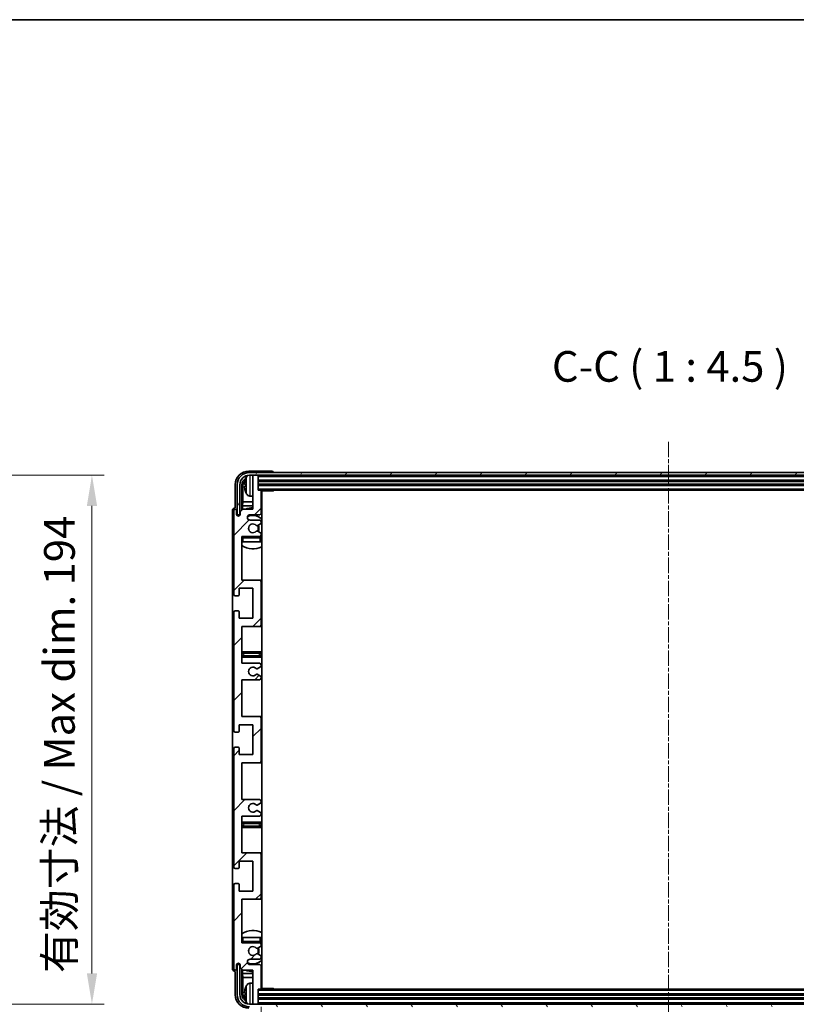
# Model space of a CAD drawing. Units: millimetres. Extents: x -4 to 10232, y -3 to 1261.
# Drawn here: x 2882 to 3166, y 900 to 1261 of the extents above; entities that cross this region are included whole.
import ezdxf

# ---------------------------------------------------------------- set-up
doc = ezdxf.new("R2010")
doc.units = ezdxf.units.MM
doc.linetypes.add('CHAIN', pattern=[0.3543, 0.2362, -0.0295, 0.0591, -0.0295])
for name, color, linetype, lineweight in [('Border (ISO)', 7, 'Continuous', 35), ('Dimension (ISO)', 7, 'Continuous', 18), ('Dimension (ISO) @ 1', 7, 'Continuous', 18), ('Symbol (ISO)', 7, 'Continuous', 18), ('Symbol (ISO) @ 1', 7, 'Continuous', 18), ('Visible (ISO)', 7, 'Continuous', 35), ('Visible Narrow (ISO)', 7, 'Continuous', 25)]:
    doc.layers.add(name, color=color, linetype=linetype, lineweight=lineweight)
doc.layers.add('Centerline (ISO)', color=7, linetype='Continuous', lineweight=18, true_color=0x80ffff)
doc.layers.add('Hatch (ISO)', color=1, linetype='Continuous', lineweight=18, true_color=0xff0000)
doc.styles.add('Note Text (TK)', font='MS PGothic.ttf')
doc.dimstyles.new('Default - Method 1b (TK)', dxfattribs={"dimscale": 4, "dimtxt": 2.5, "dimasz": 2.5, "dimexe": 1, "dimexo": 1.5, "dimgap": 1, "dimtad": 1, "dimtoh": 1, "dimrnd": 1e-08, "dimdsep": 46, "dimtxsty": 'Note Text (TK)', "dimcen": 0.09, "dimdle": 5, "dimclrd": 100, "dimclre": 100, "dimclrt": 7, "dimadec": 1, "dimazin": 1, "dimtfac": 1, "dimtmove": 0, "dimatfit": 3, "dimfxl": 0, "dimtolj": 1, "dimlwd": -1, "dimlwe": -1, "dimarcsym": 0})
doc.dimstyles.new('Default - Method 1b (TK)$7', dxfattribs={"dimscale": 4, "dimtxt": 2.5, "dimasz": 2.5, "dimexe": 1, "dimexo": 1.5, "dimgap": 1, "dimtad": 1, "dimtoh": 1, "dimrnd": 1e-08, "dimdsep": 46, "dimtxsty": 'Note Text (TK)', "dimcen": 0.09, "dimdle": 5, "dimclrd": 256, "dimclre": 100, "dimclrt": 7, "dimadec": 1, "dimazin": 1, "dimtfac": 1, "dimtmove": 0, "dimatfit": 3, "dimfxl": 0, "dimtolj": 1, "dimlwd": -1, "dimlwe": -1, "dimarcsym": 0})

# ---------------------------------------------------------------- blocks, each defined once
blk = doc.blocks.new('図面枠 tk図枠')
at = {"layer": 'Border (ISO)'}
blk.add_line((14.5, 289), (405.5, 289), dxfattribs=at)
blk = doc.blocks.new('*D102')
at = {"layer": 'Defpoints', "color": 0, "transparency": 16777216}
for p in [(2822.51, 1094.06), (2822.51, 900.06), (2908.01, 900.06)]:
    blk.add_point(p, dxfattribs=at)
at = {"layer": 'Dimension (ISO)', "color": 100, "transparency": 16777216}
for p, q in [((2829.26, 1094.06), (2912.51, 1094.06)), ((2908.01, 1082.81), (2908.01, 911.31)), ((2829.26, 900.06), (2912.51, 900.06))]:
    blk.add_line(p, q, dxfattribs=at)
for points in [[(2906.14, 1082.81), (2909.89, 1082.81), (2908.01, 1094.06)], [(2906.14, 911.31), (2909.89, 911.31), (2908.01, 900.06)]]:
    blk.add_solid(points, dxfattribs=at)
at = {"layer": 'Dimension (ISO)', "color": 7, "transparency": 16777216, "insert": (2896.1, 911.5), "char_height": 11.25, "attachment_point": 4, "rotation": 90, "style": 'Note Text (TK)'}
blk.add_mtext('\\A1;\\fＭＳ Ｐゴシック|b0|i0;\\H11.2500;有効寸法 / Max dim. 194', dxfattribs=at)
blk = doc.blocks.new('*D105')
at = {"layer": 'Defpoints', "color": 0, "transparency": 16777216}
for p in [(2970.03, 905.86), (3269.03, 905.86), (3269.03, 848.66)]:
    blk.add_point(p, dxfattribs=at)
at = {"layer": 'Dimension (ISO)', "color": 100, "transparency": 16777216}
for p, q in [((2970.03, 899.11), (2970.03, 844.16)), ((3269.03, 899.11), (3269.03, 844.16)), ((2981.28, 848.66), (3257.78, 848.66))]:
    blk.add_line(p, q, dxfattribs=at)
for points in [[(2981.28, 850.53), (2981.28, 846.78), (2970.03, 848.66)], [(3257.78, 850.53), (3257.78, 846.78), (3269.03, 848.66)]]:
    blk.add_solid(points, dxfattribs=at)
at = {"layer": 'Dimension (ISO)', "color": 7, "transparency": 16777216, "insert": (3034.16, 860.57), "char_height": 11.25, "attachment_point": 4, "style": 'Note Text (TK)'}
blk.add_mtext('\\A1;\\fＭＳ Ｐゴシック|b0|i0;\\H11.2500;有効寸法 / Max dim. 299', dxfattribs=at)

msp = doc.modelspace()

# ---------------------------------------------------------------- hatches: boundary and pattern name
at = {"layer": 'Hatch (ISO)'}
h = msp.add_hatch(dxfattribs=at)
h.set_pattern_fill('ANSI31', color=256, scale=114.3, angle=14.999978, style=0)
h.set_pattern_definition([(60, (1505.143, -39.407), (-12.37334, 7.14375), [])])
edge = h.paths.add_edge_path()
edge.add_ellipse((3273.2792, 1090.5585), major_axis=(0, 3.5), ratio=1, start_angle=270, end_angle=360)
edge.add_line((3273.2792, 1094.0585), (3271.7292, 1094.0585))
edge.add_line((3271.7292, 1094.0585), (3270.3292, 1094.0585))
edge.add_line((3270.3292, 1094.0585), (2968.7292, 1094.0585))
edge.add_line((2968.7292, 1094.0585), (2967.3292, 1094.0585))
edge.add_line((2967.3292, 1094.0585), (2965.7792, 1094.0585))
edge.add_ellipse((2965.7792, 1090.5585), major_axis=(-3.5, 0), ratio=1, start_angle=270, end_angle=360)
edge.add_line((2962.2792, 1090.5585), (2962.2792, 1079.5585))
edge.add_line((2962.2792, 1079.5585), (2961.2792, 1079.5585))
edge.add_line((2961.2792, 1079.5585), (2961.2792, 1090.5585))
edge.add_ellipse((2965.7792, 1090.5585), major_axis=(0, 4.5), ratio=1, start_angle=0, end_angle=90, ccw=False)
edge.add_line((2965.7792, 1095.0585), (3273.2792, 1095.0585))
edge.add_ellipse((3273.2792, 1090.5585), major_axis=(4.5, 0), ratio=1, start_angle=0, end_angle=90, ccw=False)
edge.add_line((3277.7792, 1090.5585), (3277.7792, 1079.5585))
edge.add_line((3277.7792, 1079.5585), (3276.7792, 1079.5585))
edge.add_line((3276.7792, 1079.5585), (3276.7792, 1090.5585))
h = msp.add_hatch(dxfattribs=at)
h.set_pattern_fill('ANSI31', color=256, scale=114.3, style=0)
h.set_pattern_definition([(45, (1505.143, -39.407), (-10.10279, 10.10279), [])])
edge = h.paths.add_edge_path()
edge.add_line((2963.0292, 1025.0585), (2963.0292, 1038.5585))
edge.add_line((2963.0292, 1038.5585), (2969.5292, 1038.5585))
edge.add_ellipse((2969.5292, 1039.0585), major_axis=(0, -0.5), ratio=1, start_angle=0, end_angle=90)
edge.add_line((2970.0292, 1039.0585), (2970.0292, 1055.0585))
edge.add_ellipse((2969.5292, 1055.0585), major_axis=(0.5, 0), ratio=1, start_angle=0, end_angle=90)
edge.add_line((2969.5292, 1055.5585), (2963.0292, 1055.5585))
edge.add_line((2963.0292, 1055.5585), (2963.0292, 1071.5585))
edge.add_line((2963.0292, 1071.5585), (2969.5292, 1071.5585))
edge.add_ellipse((2969.5292, 1072.0585), major_axis=(0, -0.5), ratio=1, start_angle=0, end_angle=90)
edge.add_line((2970.0292, 1072.0585), (2970.0292, 1072.6533))
edge.add_ellipse((2969.7292, 1072.6533), major_axis=(0.3, 0), ratio=1, start_angle=0, end_angle=60)
edge.add_line((2969.8792, 1072.9131), (2968.8309, 1073.5183))
edge.add_ellipse((2968.6809, 1073.2585), major_axis=(0.15, 0.2598), ratio=1, start_angle=0, end_angle=30)
edge.add_line((2968.6809, 1073.5585), (2968.4148, 1073.5585))
edge.add_ellipse((2968.4148, 1073.2585), major_axis=(0, 0.3), ratio=1, start_angle=0, end_angle=46.826449)
edge.add_ellipse((2967.0292, 1074.5585), major_axis=(1.1669, -1.0947), ratio=1, start_angle=86.347102, end_angle=360, ccw=False)
edge.add_ellipse((2968.4148, 1075.8585), major_axis=(-0.2188, -0.2053), ratio=1, start_angle=0, end_angle=46.826449)
edge.add_line((2968.4148, 1075.5585), (2968.6809, 1075.5585))
edge.add_ellipse((2968.6809, 1075.8585), major_axis=(0, -0.3), ratio=1, start_angle=0, end_angle=30)
edge.add_line((2968.8309, 1075.5987), (2969.8792, 1076.204))
edge.add_ellipse((2969.7292, 1076.4638), major_axis=(0.15, -0.2598), ratio=1, start_angle=0, end_angle=60)
edge.add_line((2970.0292, 1076.4638), (2970.0292, 1077.0585))
edge.add_ellipse((2969.5292, 1077.0585), major_axis=(0.5, 0), ratio=1, start_angle=0, end_angle=90)
edge.add_line((2969.5292, 1077.5585), (2966.0292, 1077.5585))
edge.add_ellipse((2966.0292, 1078.5585), major_axis=(0, -1), ratio=1, start_angle=180, end_angle=360, ccw=False)
edge.add_line((2966.0292, 1079.5585), (2969.5292, 1079.5585))
edge.add_ellipse((2969.5292, 1080.0585), major_axis=(0, -0.5), ratio=1, start_angle=0, end_angle=90)
edge.add_line((2970.0292, 1080.0585), (2970.0292, 1088.2585))
edge.add_ellipse((2969.7292, 1088.2585), major_axis=(0.3, 0), ratio=1, start_angle=0, end_angle=90)
edge.add_line((2969.7292, 1088.5585), (2969.0292, 1088.5585))
edge.add_line((2969.0292, 1088.5585), (2969.0292, 1093.7585))
edge.add_ellipse((2968.7292, 1093.7585), major_axis=(0.3, 0), ratio=1, start_angle=0, end_angle=90)
edge.add_line((2968.7292, 1094.0585), (2967.3292, 1094.0585))
edge.add_ellipse((2967.3292, 1093.7585), major_axis=(0, 0.3), ratio=1, start_angle=0, end_angle=90)
edge.add_line((2967.0292, 1093.7585), (2967.0292, 1081.5585))
edge.add_line((2967.0292, 1081.5585), (2963.3792, 1081.5585))
edge.add_line((2963.3792, 1081.5585), (2962.3792, 1080.5585))
edge.add_line((2962.3792, 1080.5585), (2962.3792, 1079.6585))
edge.add_ellipse((2961.7042, 1079.7382), major_axis=(0.675, -0.0797), ratio=1, start_angle=193.465843, end_angle=360, ccw=False)
edge.add_line((2961.0292, 1079.6585), (2961.0292, 1081.0585))
edge.add_ellipse((2960.5292, 1081.0585), major_axis=(0.5, 0), ratio=1, start_angle=0, end_angle=180)
edge.add_line((2960.0292, 1081.0585), (2960.0292, 1050.3085))
edge.add_ellipse((2960.5292, 1050.3085), major_axis=(-0.5, 0), ratio=1, start_angle=0, end_angle=90)
edge.add_line((2960.5292, 1049.8085), (2961.7292, 1049.8085))
edge.add_ellipse((2961.7292, 1050.1085), major_axis=(0, -0.3), ratio=1, start_angle=0, end_angle=90)
edge.add_line((2962.0292, 1050.1085), (2962.0292, 1052.5585))
edge.add_line((2962.0292, 1052.5585), (2967.0292, 1052.5585))
edge.add_line((2967.0292, 1052.5585), (2967.0292, 1041.5585))
edge.add_line((2967.0292, 1041.5585), (2962.0292, 1041.5585))
edge.add_line((2962.0292, 1041.5585), (2962.0292, 1044.0085))
edge.add_ellipse((2961.7292, 1044.0085), major_axis=(0.3, 0), ratio=1, start_angle=0, end_angle=90)
edge.add_line((2961.7292, 1044.3085), (2960.5292, 1044.3085))
edge.add_ellipse((2960.5292, 1043.8085), major_axis=(0, 0.5), ratio=1, start_angle=0, end_angle=90)
edge.add_line((2960.0292, 1043.8085), (2960.0292, 1000.3085))
edge.add_ellipse((2960.5292, 1000.3085), major_axis=(-0.5, 0), ratio=1, start_angle=0, end_angle=90)
edge.add_line((2960.5292, 999.8085), (2961.7292, 999.8085))
edge.add_ellipse((2961.7292, 1000.1085), major_axis=(0, -0.3), ratio=1, start_angle=0, end_angle=90)
edge.add_line((2962.0292, 1000.1085), (2962.0292, 1002.5585))
edge.add_line((2962.0292, 1002.5585), (2967.0292, 1002.5585))
edge.add_line((2967.0292, 1002.5585), (2967.0292, 991.5585))
edge.add_line((2967.0292, 991.5585), (2962.0292, 991.5585))
edge.add_line((2962.0292, 991.5585), (2962.0292, 994.0085))
edge.add_ellipse((2961.7292, 994.0085), major_axis=(0.3, 0), ratio=1, start_angle=0, end_angle=90)
edge.add_line((2961.7292, 994.3085), (2960.5292, 994.3085))
edge.add_ellipse((2960.5292, 993.8085), major_axis=(0, 0.5), ratio=1, start_angle=0, end_angle=90)
edge.add_line((2960.0292, 993.8085), (2960.0292, 950.3085))
edge.add_ellipse((2960.5292, 950.3085), major_axis=(-0.5, 0), ratio=1, start_angle=0, end_angle=90)
edge.add_line((2960.5292, 949.8085), (2961.7292, 949.8085))
edge.add_ellipse((2961.7292, 950.1085), major_axis=(0, -0.3), ratio=1, start_angle=0, end_angle=90)
edge.add_line((2962.0292, 950.1085), (2962.0292, 952.5585))
edge.add_line((2962.0292, 952.5585), (2967.0292, 952.5585))
edge.add_line((2967.0292, 952.5585), (2967.0292, 941.5585))
edge.add_line((2967.0292, 941.5585), (2962.0292, 941.5585))
edge.add_line((2962.0292, 941.5585), (2962.0292, 944.0085))
edge.add_ellipse((2961.7292, 944.0085), major_axis=(0.3, 0), ratio=1, start_angle=0, end_angle=90)
edge.add_line((2961.7292, 944.3085), (2960.5292, 944.3085))
edge.add_ellipse((2960.5292, 943.8085), major_axis=(0, 0.5), ratio=1, start_angle=0, end_angle=90)
edge.add_line((2960.0292, 943.8085), (2960.0292, 913.0585))
edge.add_ellipse((2960.5292, 913.0585), major_axis=(-0.5, 0), ratio=1, start_angle=0, end_angle=180)
edge.add_line((2961.0292, 913.0585), (2961.0292, 914.4585))
edge.add_ellipse((2961.7042, 914.3789), major_axis=(-0.675, 0.0797), ratio=1, start_angle=193.465843, end_angle=360, ccw=False)
edge.add_line((2962.3792, 914.4585), (2962.3792, 913.5585))
edge.add_line((2962.3792, 913.5585), (2963.3792, 912.5585))
edge.add_line((2963.3792, 912.5585), (2967.0292, 912.5585))
edge.add_line((2967.0292, 912.5585), (2967.0292, 900.3585))
edge.add_ellipse((2967.3292, 900.3585), major_axis=(-0.3, 0), ratio=1, start_angle=0, end_angle=90)
edge.add_line((2967.3292, 900.0585), (2968.7292, 900.0585))
edge.add_ellipse((2968.7292, 900.3585), major_axis=(0, -0.3), ratio=1, start_angle=0, end_angle=90)
edge.add_line((2969.0292, 900.3585), (2969.0292, 905.5585))
edge.add_line((2969.0292, 905.5585), (2969.7292, 905.5585))
edge.add_ellipse((2969.7292, 905.8585), major_axis=(0, -0.3), ratio=1, start_angle=0, end_angle=90)
edge.add_line((2970.0292, 905.8585), (2970.0292, 914.0585))
edge.add_ellipse((2969.5292, 914.0585), major_axis=(0.5, 0), ratio=1, start_angle=0, end_angle=90)
edge.add_line((2969.5292, 914.5585), (2966.0292, 914.5585))
edge.add_ellipse((2966.0292, 915.5585), major_axis=(0, -1), ratio=1, start_angle=180, end_angle=360, ccw=False)
edge.add_line((2966.0292, 916.5585), (2969.5292, 916.5585))
edge.add_ellipse((2969.5292, 917.0585), major_axis=(0, -0.5), ratio=1, start_angle=0, end_angle=90)
edge.add_line((2970.0292, 917.0585), (2970.0292, 917.6533))
edge.add_ellipse((2969.7292, 917.6533), major_axis=(0.3, 0), ratio=1, start_angle=0, end_angle=60)
edge.add_line((2969.8792, 917.9131), (2968.8309, 918.5183))
edge.add_ellipse((2968.6809, 918.2585), major_axis=(0.15, 0.2598), ratio=1, start_angle=0, end_angle=30)
edge.add_line((2968.6809, 918.5585), (2968.4148, 918.5585))
edge.add_ellipse((2968.4148, 918.2585), major_axis=(0, 0.3), ratio=1, start_angle=0, end_angle=46.826449)
edge.add_ellipse((2967.0292, 919.5585), major_axis=(1.1669, -1.0947), ratio=1, start_angle=86.347102, end_angle=360, ccw=False)
edge.add_ellipse((2968.4148, 920.8585), major_axis=(-0.2188, -0.2053), ratio=1, start_angle=0, end_angle=46.826449)
edge.add_line((2968.4148, 920.5585), (2968.6809, 920.5585))
edge.add_ellipse((2968.6809, 920.8585), major_axis=(0, -0.3), ratio=1, start_angle=0, end_angle=30)
edge.add_line((2968.8309, 920.5987), (2969.8792, 921.204))
edge.add_ellipse((2969.7292, 921.4638), major_axis=(0.15, -0.2598), ratio=1, start_angle=0, end_angle=60)
edge.add_line((2970.0292, 921.4638), (2970.0292, 922.0585))
edge.add_ellipse((2969.5292, 922.0585), major_axis=(0.5, 0), ratio=1, start_angle=0, end_angle=90)
edge.add_line((2969.5292, 922.5585), (2963.0292, 922.5585))
edge.add_line((2963.0292, 922.5585), (2963.0292, 938.5585))
edge.add_line((2963.0292, 938.5585), (2969.5292, 938.5585))
edge.add_ellipse((2969.5292, 939.0585), major_axis=(0, -0.5), ratio=1, start_angle=0, end_angle=90)
edge.add_line((2970.0292, 939.0585), (2970.0292, 955.0585))
edge.add_ellipse((2969.5292, 955.0585), major_axis=(0.5, 0), ratio=1, start_angle=0, end_angle=90)
edge.add_line((2969.5292, 955.5585), (2963.0292, 955.5585))
edge.add_line((2963.0292, 955.5585), (2963.0292, 969.0585))
edge.add_line((2963.0292, 969.0585), (2969.5292, 969.0585))
edge.add_ellipse((2969.5292, 969.5585), major_axis=(0, -0.5), ratio=1, start_angle=0, end_angle=90)
edge.add_line((2970.0292, 969.5585), (2970.0292, 970.0687))
edge.add_ellipse((2969.7292, 970.0687), major_axis=(0.3, 0), ratio=1, start_angle=0, end_angle=60)
edge.add_line((2969.8792, 970.3285), (2968.606, 971.0636))
edge.add_ellipse((2968.456, 970.8038), major_axis=(0.15, 0.2598), ratio=1, start_angle=0, end_angle=78.671012)
edge.add_ellipse((2967.0292, 972.0585), major_axis=(1.2015, -1.0566), ratio=1, start_angle=82.662386, end_angle=360, ccw=False)
edge.add_ellipse((2968.4559, 973.3134), major_axis=(-0.2253, -0.1981), ratio=1, start_angle=0, end_angle=77.981127)
edge.add_line((2968.6028, 973.0518), (2969.8761, 973.7668))
edge.add_ellipse((2969.7292, 974.0284), major_axis=(0.1469, -0.2616), ratio=1, start_angle=0, end_angle=60.685474)
edge.add_line((2970.0292, 974.0284), (2970.0292, 974.5585))
edge.add_ellipse((2969.5292, 974.5585), major_axis=(0.5, 0), ratio=1, start_angle=0, end_angle=90)
edge.add_line((2969.5292, 975.0585), (2963.0292, 975.0585))
edge.add_line((2963.0292, 975.0585), (2963.0292, 988.5585))
edge.add_line((2963.0292, 988.5585), (2969.5292, 988.5585))
edge.add_ellipse((2969.5292, 989.0585), major_axis=(0, -0.5), ratio=1, start_angle=0, end_angle=90)
edge.add_line((2970.0292, 989.0585), (2970.0292, 1005.0585))
edge.add_ellipse((2969.5292, 1005.0585), major_axis=(0.5, 0), ratio=1, start_angle=0, end_angle=90)
edge.add_line((2969.5292, 1005.5585), (2963.0292, 1005.5585))
edge.add_line((2963.0292, 1005.5585), (2963.0292, 1019.0585))
edge.add_line((2963.0292, 1019.0585), (2969.5292, 1019.0585))
edge.add_ellipse((2969.5292, 1019.5585), major_axis=(0, -0.5), ratio=1, start_angle=0, end_angle=90)
edge.add_line((2970.0292, 1019.5585), (2970.0292, 1020.0887))
edge.add_ellipse((2969.7292, 1020.0887), major_axis=(0.3, 0), ratio=1, start_angle=0, end_angle=60.685474)
edge.add_line((2969.8761, 1020.3503), (2968.6028, 1021.0653))
edge.add_ellipse((2968.4559, 1020.8037), major_axis=(0.1469, 0.2616), ratio=1, start_angle=0, end_angle=77.981127)
edge.add_ellipse((2967.0292, 1022.0585), major_axis=(1.2014, -1.0567), ratio=1, start_angle=82.662386, end_angle=360, ccw=False)
edge.add_ellipse((2968.456, 1023.3133), major_axis=(-0.2253, -0.1981), ratio=1, start_angle=0, end_angle=78.671012)
edge.add_line((2968.606, 1023.0535), (2969.8792, 1023.7886))
edge.add_ellipse((2969.7292, 1024.0484), major_axis=(0.15, -0.2598), ratio=1, start_angle=0, end_angle=60)
edge.add_line((2970.0292, 1024.0484), (2970.0292, 1024.5585))
edge.add_ellipse((2969.5292, 1024.5585), major_axis=(0.5, 0), ratio=1, start_angle=0, end_angle=90)
edge.add_line((2969.5292, 1025.0585), (2963.0292, 1025.0585))
h = msp.add_hatch(dxfattribs=at)
h.set_pattern_fill('ANSI31', color=256, scale=114.3, angle=75.000175, style=0)
h.set_pattern_definition([(120.0002, (1505.143, -39.407), (-12.37332, -7.14379), [])])
edge = h.paths.add_edge_path()
edge.add_ellipse((2965.7792, 903.5585), major_axis=(0, -3.5), ratio=1, start_angle=270, end_angle=360)
edge.add_line((2965.7792, 900.0585), (2967.3292, 900.0585))
edge.add_line((2967.3292, 900.0585), (2968.7292, 900.0585))
edge.add_line((2968.7292, 900.0585), (3270.3292, 900.0585))
edge.add_line((3270.3292, 900.0585), (3271.7292, 900.0585))
edge.add_line((3271.7292, 900.0585), (3273.2792, 900.0585))
edge.add_ellipse((3273.2792, 903.5585), major_axis=(3.5, 0), ratio=1, start_angle=270, end_angle=360)
edge.add_line((3276.7792, 903.5585), (3276.7792, 914.5585))
edge.add_line((3276.7792, 914.5585), (3277.7792, 914.5585))
edge.add_line((3277.7792, 914.5585), (3277.7792, 903.5585))
edge.add_ellipse((3273.2792, 903.5585), major_axis=(0, -4.5), ratio=1, start_angle=0, end_angle=90, ccw=False)
edge.add_line((3273.2792, 899.0585), (2965.7792, 899.0585))
edge.add_ellipse((2965.7792, 903.5585), major_axis=(-4.5, 0), ratio=1, start_angle=0, end_angle=90, ccw=False)
edge.add_line((2961.2792, 903.5585), (2961.2792, 914.5585))
edge.add_line((2961.2792, 914.5585), (2962.2792, 914.5585))
edge.add_line((2962.2792, 914.5585), (2962.2792, 903.5585))

# ---------------------------------------------------------------- linework, layer by layer
at = {"layer": 'Centerline (ISO)', "linetype": 'CHAIN', "ltscale": 23.990969}
msp.add_line((3119.5292, 1106.3085), (3119.5292, 887.8085), dxfattribs=at)
at = {"layer": 'Visible (ISO)'}
for p, q in [((2974.0295, 1095.5585), (2965.5262, 1095.5585)), ((3273.2792, 1095.0585), (2965.7792, 1095.0585)), ((2974.5292, 1095.0585), (2974.5292, 1095.0588)), ((2960.5292, 1090.5616), (2960.5292, 1082.0585)), ((2961.2792, 1090.5585), (2961.2792, 1079.5585)), ((2962.2792, 1079.5585), (2962.2792, 1090.5585)), ((2963.0307, 1081.2101), (2963.0307, 1090.5585)), ((2964.3152, 1090.5909), (2964.3152, 1090.0262)), ((2965.7792, 1094.0585), (3273.2792, 1094.0585)), ((2967.0292, 1093.7585), (2967.0292, 1094.0585)), ((2967.0292, 1093.7585), (2967.0292, 1081.5585)), ((2968.7292, 1094.0585), (2967.3292, 1094.0585)), ((2969.0292, 1093.7585), (2969.0292, 1094.0585)), ((2969.0292, 1088.5585), (2969.0292, 1093.7585)), ((2969.0292, 1092.0585), (3270.0292, 1092.0585)), ((2969.0292, 1090.5585), (3270.0292, 1090.5585)), ((2963.3799, 1090.2093), (2963.3799, 1084.2798)), ((2969.7292, 1088.5585), (2969.0292, 1088.5585)), ((2969.7292, 1088.5585), (3269.3292, 1088.5585)), ((2970.025, 1088.3085), (2974.5997, 1088.3085)), ((2970.0292, 1080.0585), (2970.0292, 1088.2585)), ((2970.2792, 905.8085), (2970.2792, 1088.3085)), ((2974.5997, 1088.3085), (2974.5997, 1088.5585)), ((2974.8498, 1088.5585), (2974.5997, 1088.3085)), ((2963.1879, 1082.8707), (2963.3799, 1084.2798)), ((2967.0292, 1084.2798), (2963.3799, 1084.2798)), ((2965.9703, 1086.4012), (2967.0292, 1086.3085)), ((2970.2792, 1084.2798), (2970.0292, 1084.2798)), ((2959.5292, 1081.0591), (2959.5292, 913.0579)), ((2960.0292, 1081.0585), (2960.0292, 1050.3085)), ((2960.5292, 1082.0585), (2960.5286, 1082.0585)), ((2961.0292, 1079.6585), (2961.0292, 1081.0585)), ((2963.3792, 1081.5585), (2962.3792, 1080.5585)), ((2962.3792, 1080.5585), (2962.3792, 1079.6585)), ((2963.1879, 1082.8707), (2963.1879, 1081.3672)), ((2967.0292, 1082.8707), (2963.1879, 1082.8707)), ((2967.0292, 1081.5585), (2963.3792, 1081.5585)), ((2970.2792, 1082.8707), (2970.0292, 1082.8707)), ((2961.2792, 1079.5585), (2962.2792, 1079.5585)), ((2962.0307, 1079.1421), (2962.0307, 1079.3571)), ((2962.1006, 1079.1861), (2962.1006, 1079.2873)), ((2962.2306, 1079.557), (2962.3593, 1079.557)), ((2962.3005, 1079.4872), (2962.3358, 1079.4872)), ((2966.0292, 1079.5585), (2969.5292, 1079.5585)), ((2969.5292, 1077.5585), (2966.0292, 1077.5585)), ((2968.8309, 1075.5987), (2969.8792, 1076.204)), ((2970.0292, 1076.4638), (2970.0292, 1077.0585)), ((2968.4148, 1075.5585), (2968.6809, 1075.5585)), ((2968.6809, 1073.5585), (2968.4148, 1073.5585)), ((2969.8792, 1072.9131), (2968.8309, 1073.5183)), ((2970.0292, 1072.0585), (2970.0292, 1072.6533)), ((2963.0292, 1055.5585), (2963.0292, 1071.5585)), ((2963.0292, 1071.5585), (2969.5292, 1071.5585)), ((2963.5292, 1069.5585), (2963.0292, 1069.5585)), ((2969.5292, 1069.5585), (2963.5292, 1069.5585)), ((2970.0292, 1069.5585), (2969.5292, 1069.5585)), ((2970.0292, 1069.5585), (2970.0292, 1071.0585)), ((2969.5292, 1055.5585), (2963.0292, 1055.5585)), ((2970.2792, 1055.5585), (2969.5292, 1055.5585)), ((2970.0292, 1039.0585), (2970.0292, 1055.0585)), ((2962.0292, 1050.1085), (2962.0292, 1052.5585)), ((2962.0292, 1052.5585), (2967.0292, 1052.5585)), ((2967.0292, 1052.5585), (2967.0292, 1041.5585)), ((2960.5292, 1049.8085), (2961.7292, 1049.8085)), ((2960.0292, 1043.8085), (2960.0292, 1000.3085)), ((2961.7292, 1044.3085), (2960.5292, 1044.3085)), ((2962.0292, 1041.5585), (2962.0292, 1044.0085)), ((2967.0292, 1041.5585), (2962.0292, 1041.5585)), ((2963.0292, 1025.0585), (2963.0292, 1038.5585)), ((2963.0292, 1038.5585), (2969.5292, 1038.5585)), ((2969.5292, 1038.5585), (2970.2792, 1038.5585)), ((2964.0292, 1029.3085), (2963.0292, 1029.3085)), ((2969.0292, 1029.3085), (2964.0292, 1029.3085)), ((2970.2792, 1029.3085), (2969.0292, 1029.3085)), ((2963.0292, 1027.3085), (2964.0292, 1027.3085)), ((2964.0292, 1027.3085), (2969.0292, 1027.3085)), ((2969.0292, 1027.3085), (2970.2792, 1027.3085)), ((2969.5292, 1025.0585), (2963.0292, 1025.0585)), ((2968.606, 1023.0535), (2969.8792, 1023.7886)), ((2970.0292, 1024.0484), (2970.0292, 1024.5585)), ((2963.0292, 1005.5585), (2963.0292, 1019.0585)), ((2963.0292, 1019.0585), (2969.5292, 1019.0585)), ((2969.8761, 1020.3503), (2968.6028, 1021.0653)), ((2970.0292, 1019.5585), (2970.0292, 1020.0887)), ((2969.5292, 1005.5585), (2963.0292, 1005.5585)), ((2970.2792, 1005.5585), (2969.5292, 1005.5585)), ((2970.0292, 989.0585), (2970.0292, 1005.0585)), ((2962.0292, 1000.1085), (2962.0292, 1002.5585)), ((2962.0292, 1002.5585), (2967.0292, 1002.5585)), ((2967.0292, 1002.5585), (2967.0292, 991.5585)), ((2960.5292, 999.8085), (2961.7292, 999.8085)), ((2960.0292, 993.8085), (2960.0292, 950.3085)), ((2961.7292, 994.3085), (2960.5292, 994.3085)), ((2962.0292, 991.5585), (2962.0292, 994.0085)), ((2967.0292, 991.5585), (2962.0292, 991.5585)), ((2963.0292, 975.0585), (2963.0292, 988.5585)), ((2963.0292, 988.5585), (2969.5292, 988.5585)), ((2969.5292, 988.5585), (2970.2792, 988.5585)), ((2969.5292, 975.0585), (2963.0292, 975.0585)), ((2968.6028, 973.0518), (2969.8761, 973.7668)), ((2970.0292, 974.0284), (2970.0292, 974.5585)), ((2963.0292, 955.5585), (2963.0292, 969.0585)), ((2963.0292, 969.0585), (2969.5292, 969.0585)), ((2969.8792, 970.3285), (2968.606, 971.0636)), ((2970.0292, 969.5585), (2970.0292, 970.0687)), ((2964.0292, 966.8085), (2963.0292, 966.8085)), ((2963.0292, 964.8085), (2964.0292, 964.8085)), ((2969.0292, 966.8085), (2964.0292, 966.8085)), ((2964.0292, 964.8085), (2969.0292, 964.8085)), ((2970.2792, 966.8085), (2969.0292, 966.8085)), ((2969.0292, 964.8085), (2970.2792, 964.8085)), ((2969.5292, 955.5585), (2963.0292, 955.5585)), ((2970.2792, 955.5585), (2969.5292, 955.5585)), ((2970.0292, 939.0585), (2970.0292, 955.0585)), ((2960.5292, 949.8085), (2961.7292, 949.8085)), ((2962.0292, 950.1085), (2962.0292, 952.5585)), ((2962.0292, 952.5585), (2967.0292, 952.5585)), ((2967.0292, 952.5585), (2967.0292, 941.5585)), ((2960.0292, 943.8085), (2960.0292, 913.0585)), ((2961.7292, 944.3085), (2960.5292, 944.3085)), ((2962.0292, 941.5585), (2962.0292, 944.0085)), ((2967.0292, 941.5585), (2962.0292, 941.5585)), ((2963.0292, 922.5585), (2963.0292, 938.5585)), ((2963.0292, 938.5585), (2969.5292, 938.5585)), ((2969.5292, 938.5585), (2970.2792, 938.5585)), ((2963.0292, 924.5585), (2963.5292, 924.5585)), ((2963.5292, 924.5585), (2969.5292, 924.5585)), ((2969.5292, 924.5585), (2970.0292, 924.5585)), ((2970.0292, 923.0585), (2970.0292, 924.5585)), ((2969.5292, 922.5585), (2963.0292, 922.5585)), ((2968.8309, 920.5987), (2969.8792, 921.204)), ((2970.0292, 921.4638), (2970.0292, 922.0585)), ((2968.4148, 920.5585), (2968.6809, 920.5585)), ((2968.6809, 918.5585), (2968.4148, 918.5585)), ((2969.8792, 917.9131), (2968.8309, 918.5183)), ((2970.0292, 917.0585), (2970.0292, 917.6533)), ((2961.0292, 913.0585), (2961.0292, 914.4585)), ((2962.2792, 914.5585), (2961.2792, 914.5585)), ((2961.2792, 914.5585), (2961.2792, 903.5585)), ((2962.0307, 914.7599), (2962.0307, 914.975)), ((2962.1006, 914.8298), (2962.1006, 914.931)), ((2962.3593, 914.5601), (2962.2306, 914.5601)), ((2962.2792, 903.5585), (2962.2792, 914.5585)), ((2962.3358, 914.6299), (2962.3005, 914.6299)), ((2962.3792, 914.4585), (2962.3792, 913.5585)), ((2962.3792, 913.5585), (2963.3792, 912.5585)), ((2966.0292, 916.5585), (2969.5292, 916.5585)), ((2969.5292, 914.5585), (2966.0292, 914.5585)), ((2970.0292, 905.8585), (2970.0292, 914.0585)), ((2960.5286, 912.0585), (2960.5292, 912.0585)), ((2960.5292, 912.0585), (2960.5292, 903.5555)), ((2963.0307, 903.5585), (2963.0307, 912.907)), ((2963.1879, 912.7499), (2963.1879, 911.2464)), ((2963.1879, 911.2464), (2963.3799, 909.8373)), ((2963.1879, 911.2464), (2967.0292, 911.2464)), ((2963.3792, 912.5585), (2967.0292, 912.5585)), ((2967.0292, 912.5585), (2967.0292, 900.3585)), ((2970.0292, 911.2464), (2970.2792, 911.2464)), ((2963.3799, 909.8373), (2963.3799, 903.9077)), ((2963.3799, 909.8373), (2967.0292, 909.8373)), ((2965.9703, 907.7159), (2967.0292, 907.8085)), ((2970.0292, 909.8373), (2970.2792, 909.8373)), ((2964.3152, 904.0909), (2964.3152, 903.5262)), ((2969.0292, 900.3585), (2969.0292, 905.5585)), ((2969.0292, 905.5585), (2969.7292, 905.5585)), ((3270.0292, 903.5585), (2969.0292, 903.5585)), ((3269.3292, 905.5585), (2969.7292, 905.5585)), ((2970.025, 905.8085), (2974.5997, 905.8085)), ((2974.5997, 905.5585), (2974.5997, 905.8085)), ((2974.8498, 905.5585), (2974.5997, 905.8085)), ((3273.2792, 900.0585), (2965.7792, 900.0585)), ((2967.0292, 900.0585), (2967.0292, 900.3585)), ((2967.3292, 900.0585), (2968.7292, 900.0585)), ((3270.0292, 902.0585), (2969.0292, 902.0585)), ((2969.0292, 900.0585), (2969.0292, 900.3585))]:
    msp.add_line(p, q, dxfattribs=at)
for centre, radius, start, end in [((2965.7792, 1090.5585), 4.5, 90, 180), ((2965.7792, 1090.5585), 3.5, 90, 180), ((2964.4398, 1092.4932), 0.1246, 159.960393, 178.185174), ((2970.4292, 1090.3085), 6.5, 151.827266, 159.960393), ((2966.1097, 1092.622), 1.6, 118.15067, 151.827266), ((2967.3292, 1093.7585), 0.3, 90, 180), ((2968.7292, 1093.7585), 0.3, 0, 90), ((2964.4398, 1088.1239), 0.1246, 181.814826, 200.039607), ((2970.4292, 1090.3085), 6.5, 200.039607, 208.172734), ((2966.1097, 1087.9951), 1.6, 208.172734, 265), ((2969.7292, 1088.2585), 0.3, 0, 90), ((2970.5292, 1087.0585), 0.5, 120, 240), ((2960.5292, 1081.0585), 0.5, 0, 180), ((2961.7042, 1079.7382), 0.6797, 186.732921, 353.267079), ((2967.0292, 1074.5585), 7.5, 90, 111.03947), ((2969.5292, 1080.0585), 0.5, 270, 0), ((2967.0292, 1074.5585), 7.5, 64.320711, 66.421822), ((2966.0292, 1078.5585), 1, 90, 270), ((2967.0292, 1074.5585), 4.75, 46.826449, 114.136249), ((2967.0292, 1074.5585), 1.6, 43.173551, 316.826449), ((2969.5292, 1077.0585), 0.5, 0, 90), ((2969.7292, 1076.4638), 0.3, 300, 0), ((2968.4148, 1075.8585), 0.3, 223.173551, 270), ((2968.4148, 1073.2585), 0.3, 90, 136.826449), ((2968.6809, 1075.8585), 0.3, 270, 300), ((2968.6809, 1073.2585), 0.3, 60, 90), ((2967.0292, 1074.5585), 2, 329.685488, 30.314512), ((2967.0292, 1074.5585), 2.25, 330, 30), ((2969.7292, 1072.6533), 0.3, 0, 60), ((2963.5292, 1071.0585), 0.5, 90, 180), ((2967.0292, 1074.5585), 4.75, 219.166711, 219.581736), ((2969.5292, 1072.0585), 0.5, 270, 0), ((2969.5292, 1071.0585), 0.5, 0, 90), ((2967.0292, 1074.5585), 4.75, 309.166711, 313.173551), ((2967.0292, 1074.5585), 7.5, 237.769047, 295.679289), ((2969.5292, 1055.0585), 0.5, 0, 90), ((2960.5292, 1050.3085), 0.5, 180, 270), ((2961.7292, 1050.1085), 0.3, 270, 0), ((2960.5292, 1043.8085), 0.5, 90, 180), ((2961.7292, 1044.0085), 0.3, 0, 90), ((2969.5292, 1039.0585), 0.5, 270, 0), ((2964.0292, 1028.3085), 1, 90, 270), ((2969.0292, 1028.3085), 1, 270, 90), ((2967.0292, 1022.0585), 1.6, 41.328988, 318.666601), ((2968.456, 1023.3133), 0.3, 221.328988, 300), ((2969.5292, 1024.5585), 0.5, 0, 90), ((2969.7292, 1024.0484), 0.3, 300, 0), ((2968.4559, 1020.8037), 0.3, 60.685474, 138.666601), ((2969.5292, 1019.5585), 0.5, 270, 0), ((2969.7292, 1020.0887), 0.3, 0, 60.685474), ((2969.5292, 1005.0585), 0.5, 0, 90), ((2960.5292, 1000.3085), 0.5, 180, 270), ((2961.7292, 1000.1085), 0.3, 270, 0), ((2960.5292, 993.8085), 0.5, 90, 180), ((2961.7292, 994.0085), 0.3, 0, 90), ((2969.5292, 989.0585), 0.5, 270, 0), ((2969.5292, 974.5585), 0.5, 0, 90), ((2967.0292, 972.0585), 1.6, 41.333399, 318.671012), ((2968.4559, 973.3134), 0.3, 221.333399, 299.314526), ((2969.7292, 974.0284), 0.3, 299.314526, 0), ((2968.456, 970.8038), 0.3, 60, 138.671012), ((2969.5292, 969.5585), 0.5, 270, 0), ((2969.7292, 970.0687), 0.3, 0, 60), ((2964.0292, 965.8085), 1, 90, 270), ((2969.0292, 965.8085), 1, 270, 90), ((2969.5292, 955.0585), 0.5, 0, 90), ((2960.5292, 950.3085), 0.5, 180, 270), ((2961.7292, 950.1085), 0.3, 270, 0), ((2960.5292, 943.8085), 0.5, 90, 180), ((2961.7292, 944.0085), 0.3, 0, 90), ((2969.5292, 939.0585), 0.5, 270, 0), ((2967.0292, 919.5585), 7.5, 64.320711, 122.230953), ((2963.5292, 923.0585), 0.5, 180, 270), ((2967.0292, 919.5585), 4.75, 140.418264, 140.833289), ((2967.0292, 919.5585), 1.6, 43.173551, 316.826449), ((2969.5292, 923.0585), 0.5, 270, 0), ((2969.5292, 922.0585), 0.5, 0, 90), ((2969.7292, 921.4638), 0.3, 300, 0), ((2967.0292, 919.5585), 4.75, 46.826449, 50.833289), ((2968.4148, 920.8585), 0.3, 223.173551, 270), ((2968.4148, 918.2585), 0.3, 90, 136.826449), ((2968.6809, 920.8585), 0.3, 270, 300), ((2968.6809, 918.2585), 0.3, 60, 90), ((2967.0292, 919.5585), 2, 329.685488, 30.314512), ((2967.0292, 919.5585), 2.25, 330, 30), ((2969.7292, 917.6533), 0.3, 0, 60), ((2961.7042, 914.3789), 0.6797, 6.732921, 173.267079), ((2966.0292, 915.5585), 1, 90, 270), ((2967.0292, 919.5585), 4.75, 245.863751, 313.173551), ((2969.5292, 917.0585), 0.5, 270, 0), ((2969.5292, 914.0585), 0.5, 0, 90), ((2960.5292, 913.0585), 0.5, 180, 0), ((2967.0292, 919.5585), 7.5, 248.96053, 270), ((2967.0292, 919.5585), 7.5, 293.578178, 295.679289), ((2970.4292, 903.8085), 6.5, 151.827266, 159.960393), ((2966.1097, 906.122), 1.6, 95, 151.827266), ((2970.5292, 907.0585), 0.5, 120, 240), ((2965.7792, 903.5585), 4.5, 180, 270), ((2965.7792, 903.5585), 3.5, 180, 270), ((2964.4398, 905.9932), 0.1246, 159.960393, 178.185174), ((2969.7292, 905.8585), 0.3, 270, 0), ((2964.4398, 901.6239), 0.1246, 181.814826, 200.039607), ((2970.4292, 903.8085), 6.5, 200.039607, 208.172734), ((2966.1097, 901.4951), 1.6, 208.172734, 241.84933), ((2967.3292, 900.3585), 0.3, 180, 270), ((2968.7292, 900.3585), 0.3, 270, 0)]:
    msp.add_arc(centre, radius, start, end, dxfattribs=at)
for centre, major_axis, ratio, start_param, end_param in [((2965.5323, 1090.5555), (-3.5398, 3.5398), 0.99878277, 5.49839613, 7.06797448), ((2974.0289, 1095.0582), (0.354, 0.354), 0.99878277, 5.49839613, 7.06797448), ((2965.5323, 1090.5555), (-1.7699, 1.7699), 0.99878277, 5.955351, 7.06797448), ((2965.8815, 1090.2063), (-1.7699, 1.7699), 0.99878277, 6.25050164, 7.06797448), ((2970.417, 1090.3014), (-3.2829, 5.6083), 0.99488747, 0.69485901, 0.93384331), ((2970.417, 1090.1689), (-6.4737, 0.5671), 0.05101764, 0.10959827, 0.34858257), ((2970.417, 1090.4482), (-6.4737, -0.5671), 0.05101764, 5.93460274, 6.17358703), ((2970.417, 1090.3157), (3.2829, 5.6083), 0.99488747, 2.20774935, 2.44673364), ((2960.5298, 1081.0579), (-0.708, 0.708), 0.99878277, 5.49839613, 7.06797448), ((2962.2309, 1079.3569), (-0.1416, 0.1416), 0.99878277, 5.49839613, 7.06797448), ((2962.3007, 1079.2871), (-0.1416, 0.1416), 0.99878277, 5.49839613, 7.06797448), ((2962.2309, 914.7602), (-0.1416, -0.1416), 0.99878277, 5.49839613, 7.06797448), ((2962.3007, 914.83), (-0.1416, -0.1416), 0.99878277, 5.49839613, 7.06797448), ((2960.5298, 913.0591), (-0.708, -0.708), 0.99878277, 5.49839613, 7.06797448), ((2965.5323, 903.5616), (-3.5398, -3.5398), 0.99878277, 5.49839613, 7.06797448), ((2965.5323, 903.5616), (-1.7699, -1.7699), 0.99878277, 5.49839613, 6.61101961), ((2965.8815, 903.9108), (-1.7699, -1.7699), 0.99878277, 5.49839613, 6.31586897), ((2970.417, 903.8014), (-3.2829, 5.6083), 0.99488747, 0.69485901, 0.93384331), ((2970.417, 903.6689), (-6.4737, 0.5671), 0.05101764, 0.10959827, 0.34858257), ((2970.417, 903.9482), (-6.4737, -0.5671), 0.05101764, 5.93460274, 6.17358703), ((2970.417, 903.8157), (3.2829, 5.6083), 0.99488747, 2.20774935, 2.44673364)]:
    msp.add_ellipse(centre, major_axis=major_axis, ratio=ratio, start_param=start_param, end_param=end_param, dxfattribs=at)
for points, knots in [([(2963.979, 1090.6965), (2963.9746, 1090.699), (2963.9709, 1090.7098), (2963.9663, 1090.7481), (2963.9653, 1090.7755), (2963.966, 1090.8374), (2963.9677, 1090.8759), (2963.9728, 1090.948), (2963.9757, 1090.98), (2963.979, 1091.0113)], [0, 0, 0, 0, 0.0124997785, 0.0124997785, 0.0249995571, 0.0249995571, 0.0375236714, 0.0375236714, 0.0466766062, 0.0466766062, 0.0466766062, 0.0466766062]), ([(2963.979, 1089.6058), (2963.9746, 1089.6472), (2963.9709, 1089.691), (2963.9663, 1089.7707), (2963.9653, 1089.8066), (2963.966, 1089.8626), (2963.9677, 1089.8863), (2963.9728, 1089.9122), (2963.9757, 1089.9187), (2963.979, 1089.9206)], [0, 0, 0, 0, 0.0125039067, 0.0125039067, 0.0250078135, 0.0250078135, 0.0375277995, 0.0375277995, 0.0466766392, 0.0466766392, 0.0466766392, 0.0466766392]), ([(2963.979, 904.1965), (2963.9746, 904.199), (2963.9709, 904.2098), (2963.9663, 904.2481), (2963.9653, 904.2755), (2963.966, 904.3374), (2963.9677, 904.3759), (2963.9728, 904.448), (2963.9757, 904.48), (2963.979, 904.5113)], [0, 0, 0, 0, 0.0124997785, 0.0124997785, 0.0249995571, 0.0249995571, 0.0375236714, 0.0375236714, 0.0466766062, 0.0466766062, 0.0466766062, 0.0466766062]), ([(2963.979, 903.1058), (2963.9746, 903.1472), (2963.9709, 903.191), (2963.9663, 903.2707), (2963.9653, 903.3066), (2963.966, 903.3626), (2963.9677, 903.3863), (2963.9728, 903.4122), (2963.9757, 903.4187), (2963.979, 903.4206)], [0, 0, 0, 0, 0.0125039067, 0.0125039067, 0.0250078135, 0.0250078135, 0.0375277995, 0.0375277995, 0.0466766392, 0.0466766392, 0.0466766392, 0.0466766392])]:
    msp.add_open_spline(points, degree=3, knots=knots, dxfattribs=at)
at = {"layer": 'Visible Narrow (ISO)'}
for p, q in [((2963.3799, 1090.2093), (2963.0307, 1090.5585)), ((2964.3227, 1092.5359), (2964.3227, 1092.5182)), ((2964.3227, 1090.5891), (2964.3227, 1090.028)), ((2964.6993, 1087.2397), (2964.6993, 1093.3774)), ((2965.9703, 1094.0585), (2965.9703, 1086.4012)), ((2969.0292, 1093.5585), (3270.0292, 1093.5585)), ((2969.0292, 1092.3585), (3270.0292, 1092.3585)), ((2969.0292, 1091.7585), (3270.0292, 1091.7585)), ((2969.0292, 1090.8585), (3270.0292, 1090.8585)), ((2964.3227, 1088.0989), (2964.3227, 1088.0812)), ((2969.0292, 1090.2585), (3270.0292, 1090.2585)), ((2969.0292, 1089.0585), (3270.0292, 1089.0585)), ((2962.0307, 1079.3571), (2962.1006, 1079.2873)), ((2962.3005, 1079.4872), (2962.2306, 1079.557)), ((2963.0292, 1071.0585), (2963.5292, 1071.0585)), ((2963.5292, 1071.0585), (2963.5292, 1071.5585)), ((2963.5292, 1069.5585), (2963.5292, 1071.0585)), ((2963.5292, 1071.0585), (2969.5292, 1071.0585)), ((2969.5292, 1071.5585), (2969.5292, 1071.0585)), ((2969.5292, 1071.0585), (2970.0292, 1071.0585)), ((2969.5292, 1071.0585), (2969.5292, 1069.5585)), ((2964.0292, 1029.3085), (2964.0292, 1028.8085)), ((2969.0292, 1028.8085), (2969.0292, 1029.3085)), ((2964.0292, 1028.8085), (2969.0292, 1028.8085)), ((2964.0292, 1027.3085), (2964.0292, 1027.8085)), ((2969.0292, 1027.8085), (2964.0292, 1027.8085)), ((2969.0292, 1027.3085), (2969.0292, 1027.8085)), ((2964.0292, 966.8085), (2964.0292, 966.3085)), ((2964.0292, 966.3085), (2969.0292, 966.3085)), ((2964.0292, 964.8085), (2964.0292, 965.3085)), ((2969.0292, 965.3085), (2964.0292, 965.3085)), ((2969.0292, 966.3085), (2969.0292, 966.8085)), ((2969.0292, 964.8085), (2969.0292, 965.3085)), ((2963.5292, 923.0585), (2963.5292, 924.5585)), ((2969.5292, 924.5585), (2969.5292, 923.0585)), ((2963.5292, 923.0585), (2963.0292, 923.0585)), ((2969.5292, 923.0585), (2963.5292, 923.0585)), ((2963.5292, 922.5585), (2963.5292, 923.0585)), ((2970.0292, 923.0585), (2969.5292, 923.0585)), ((2969.5292, 923.0585), (2969.5292, 922.5585)), ((2962.1006, 914.8298), (2962.0307, 914.7599)), ((2962.2306, 914.5601), (2962.3005, 914.6299)), ((2964.6993, 900.7397), (2964.6993, 906.8774)), ((2965.9703, 907.7159), (2965.9703, 900.0585)), ((2963.0307, 903.5585), (2963.3799, 903.9077)), ((2964.3227, 906.0359), (2964.3227, 906.0182)), ((2964.3227, 904.0891), (2964.3227, 903.528)), ((3270.0292, 905.0585), (2969.0292, 905.0585)), ((3270.0292, 903.8585), (2969.0292, 903.8585)), ((3270.0292, 903.2585), (2969.0292, 903.2585)), ((2964.3227, 901.5989), (2964.3227, 901.5812)), ((3270.0292, 902.3585), (2969.0292, 902.3585)), ((3270.0292, 901.7585), (2969.0292, 901.7585)), ((3270.0292, 900.5585), (2969.0292, 900.5585))]:
    msp.add_line(p, q, dxfattribs=at)
for centre, start, end in [((2964.0292, 1028.3085), 90, 270), ((2969.0292, 1028.3085), 270, 90), ((2964.0292, 965.8085), 90, 270), ((2969.0292, 965.8085), 270, 90)]:
    msp.add_arc(centre, 0.5, start, end, dxfattribs=at)

# ---------------------------------------------------------------- block references
at = {"xscale": 4.5, "yscale": 4.5, "zscale": 4.5}
msp.add_blockref('図面枠 tk図枠', (1505.143, -39.4066), dxfattribs=at)

# ---------------------------------------------------------------- texts
at = {"layer": 'Symbol (ISO)', "color": 7, "insert": (3076.7135, 1124.8085), "char_height": 11.25, "attachment_point": 7, "style": 'Note Text (TK)'}
msp.add_mtext('C-C ( 1 : 4.5 )', dxfattribs=at)

# ---------------------------------------------------------------- dimensions: what is measured, and where the dimension line sits
at = {"layer": 'Dimension (ISO) @ 1', "color": 100, "true_color": 0x00ff3f}
dim = msp.add_linear_dim(base=(2908.0103, 900.0585), p1=(2822.5103, 1094.0585), p2=(2822.5103, 900.0585), angle=270, text='\\fＭＳ Ｐゴシック|b0|i0;\\H11.2500;有効寸法 / Max dim. <>', dimstyle='Default - Method 1b (TK)', override={"dimscale": 1, "dimtxt": 11.25, "dimasz": 11.25, "dimexe": 4.5, "dimexo": 6.75, "dimgap": 4.5, "dimtoh": 0, "dimdec": 2, "dimcen": 0.405, "dimtol": 0, "dimlim": 0, "dimtp": 0, "dimtm": 0, "dimtdec": 2, "dimtix": 0, "dimtofl": 0, "dimtmove": 0, "dimatfit": 1}, dxfattribs=at)
dim.commit()
dim.dimension.update_dxf_attribs({"geometry": '*D102', "text_midpoint": (2908.0103, 997.0585), "dimtype": 128})
dim = msp.add_linear_dim(base=(3269.0292, 848.6585), p1=(2970.0292, 905.8585), p2=(3269.0292, 905.8585), text='\\fＭＳ Ｐゴシック|b0|i0;\\H11.2500;有効寸法 / Max dim. <>', dimstyle='Default - Method 1b (TK)', override={"dimscale": 1, "dimtxt": 11.25, "dimasz": 11.25, "dimexe": 4.5, "dimexo": 6.75, "dimgap": 4.5, "dimtoh": 0, "dimdec": 2, "dimcen": 0.405, "dimtol": 0, "dimlim": 0, "dimtp": 0, "dimtm": 0, "dimtdec": 2, "dimtix": 0, "dimtofl": 0, "dimtmove": 0, "dimatfit": 1}, dxfattribs=at)
dim.commit()
dim.dimension.update_dxf_attribs({"geometry": '*D105', "text_midpoint": (3119.5292, 848.6585), "dimtype": 128})

# ---------------------------------------------------------------- leaders
at = {"layer": 'Symbol (ISO) @ 1', "color": 100, "true_color": 0x00ff40, "annotation_type": 0, "has_hookline": 1, "hookline_direction": 0, "text_width": 193.1037}
msp.add_leader([(2819.3483, 901.4582), (2875.3068, 804.9389), (2886.5568, 804.9389)], dimstyle='Default - Method 1b (TK)$7', override={"dimscale": 1, "dimtxt": 11.25, "dimasz": 11.25, "dimgap": 0, "dimtad": 1}, dxfattribs=at)

doc.saveas('drawing.dxf')
